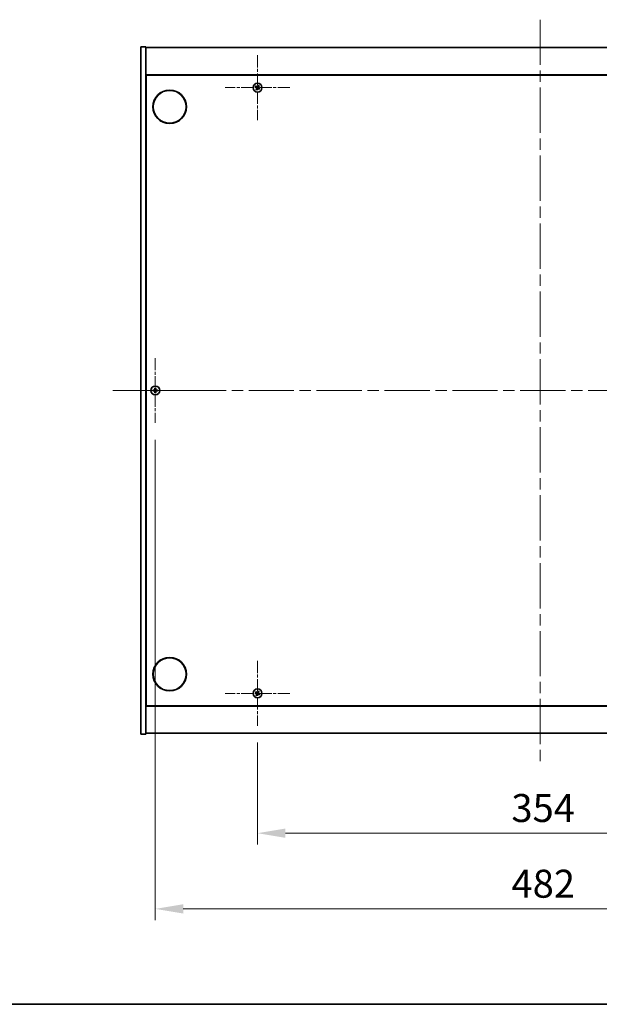
# Model space of a CAD drawing. Units: millimetres. Extents: x 0 to 12181, y 0 to 1967.
# Drawn here: x 2670 to 3033, y 0 to 616 of the extents above; entities that cross this region are included whole.
import ezdxf

# ---------------------------------------------------------------- set-up
doc = ezdxf.new("R2010")
doc.units = ezdxf.units.MM
doc.header["$LTSCALE"] = 5
doc.linetypes.add('CHAIN', pattern=[0.3543, 0.2362, -0.0295, 0.0591, -0.0295])
doc.layers.get('Defpoints').update_dxf_attribs({"lineweight": 25})
for name, color, linetype, lineweight in [('Border (ISO)', 7, 'Continuous', 35), ('Dimension (ISO)', 7, 'Continuous', 18), ('Dimension (ISO) @ 1', 7, 'Continuous', 18), ('Visible (ISO)', 7, 'Continuous', 35)]:
    doc.layers.add(name, color=color, linetype=linetype, lineweight=lineweight)
doc.layers.add('Center Mark (ISO)', color=7, linetype='Continuous', lineweight=18, true_color=0x80ffff)
doc.layers.add('Centerline (ISO)', color=7, linetype='Continuous', lineweight=18, true_color=0x80ffff)
doc.styles.add('Note Text (TK)', font='txt')
doc.dimstyles.new('Default - Method 1b (TK)', dxfattribs={"dimscale": 5, "dimtxt": 2.5, "dimasz": 2.5, "dimexe": 1, "dimexo": 1.5, "dimgap": 1, "dimtad": 1, "dimtoh": 1, "dimrnd": 1e-08, "dimdsep": 46, "dimtxsty": 'Note Text (TK)', "dimcen": 0.09, "dimdle": 5, "dimclrd": 100, "dimclre": 100, "dimclrt": 7, "dimadec": 1, "dimazin": 1, "dimtfac": 1, "dimtmove": 0, "dimatfit": 3, "dimfxl": 0, "dimtolj": 1, "dimlwd": -1, "dimlwe": -1, "dimarcsym": 0})

# ---------------------------------------------------------------- blocks, each defined once
blk = doc.blocks.new('図面枠 tk図枠')
at = {"layer": 'Border (ISO)'}
blk.add_line((14.5, 8), (405.5, 8), dxfattribs=at)
blk = doc.blocks.new('*D118')
at = {"layer": 'Defpoints', "color": 0, "transparency": 16777216}
for p in [(2818.93, 174.26), (3172.93, 174.26), (3172.93, 107.07)]:
    blk.add_point(p, dxfattribs=at)
at = {"layer": 'Dimension (ISO)', "color": 100, "transparency": 16777216}
for p, q in [((2818.93, 163.76), (2818.93, 100.07)), ((3172.93, 163.76), (3172.93, 100.07)), ((2836.43, 107.07), (3155.43, 107.07))]:
    blk.add_line(p, q, dxfattribs=at)
for points in [[(2836.43, 109.98), (2836.43, 104.15), (2818.93, 107.07)], [(3155.43, 109.98), (3155.43, 104.15), (3172.93, 107.07)]]:
    blk.add_solid(points, dxfattribs=at)
at = {"layer": 'Dimension (ISO)', "color": 7, "transparency": 16777216, "insert": (2977.88, 122.82), "char_height": 17.5, "attachment_point": 4, "style": 'Note Text (TK)'}
blk.add_mtext('\\A1;354', dxfattribs=at)
blk = doc.blocks.new('*D122')
at = {"layer": 'Defpoints', "color": 0, "transparency": 16777216}
for p in [(2754.93, 363.76), (3236.93, 363.76), (3236.93, 59.7)]:
    blk.add_point(p, dxfattribs=at)
at = {"layer": 'Dimension (ISO)', "color": 100, "transparency": 16777216}
for p, q in [((2754.93, 353.26), (2754.93, 52.7)), ((3236.93, 353.26), (3236.93, 52.7)), ((2772.43, 59.7), (3219.43, 59.7))]:
    blk.add_line(p, q, dxfattribs=at)
for points in [[(2772.43, 62.62), (2772.43, 56.78), (2754.93, 59.7)], [(3219.43, 62.62), (3219.43, 56.78), (3236.93, 59.7)]]:
    blk.add_solid(points, dxfattribs=at)
at = {"layer": 'Dimension (ISO)', "color": 7, "transparency": 16777216, "insert": (2977.93, 75.45), "char_height": 17.5, "attachment_point": 4, "style": 'Note Text (TK)'}
blk.add_mtext('\\A1;482', dxfattribs=at)

msp = doc.modelspace()

# ---------------------------------------------------------------- linework, layer by layer
at = {"layer": 'Center Mark (ISO)', "linetype": 'CHAIN', "ltscale": 6.444903}
for p, q in [((2818.9259, 593.8567), (2818.9259, 553.2567)), ((2839.2259, 573.5567), (2798.6259, 573.5567)), ((2754.9259, 404.3567), (2754.9259, 363.7567)), ((2775.2259, 384.0567), (2734.6259, 384.0567)), ((2818.9259, 214.8567), (2818.9259, 174.2567)), ((2839.2259, 194.5567), (2798.6259, 194.5567))]:
    msp.add_line(p, q, dxfattribs=at)
at = {"layer": 'Centerline (ISO)', "linetype": 'CHAIN', "ltscale": 23.990969}
for p, q in [((2995.9259, 616.0567), (2995.9259, 152.0567)), ((2728.4259, 384.0567), (3263.4259, 384.0567))]:
    msp.add_line(p, q, dxfattribs=at)
at = {"layer": 'Visible (ISO)'}
for p, q in [((2745.9259, 599.0567), (2748.9259, 599.0567)), ((2745.9259, 169.0567), (2745.9259, 599.0567)), ((2748.9259, 169.0567), (2748.9259, 599.0567)), ((2748.9259, 598.5567), (3242.9259, 598.5567)), ((3242.9259, 581.5567), (2748.9259, 581.5567)), ((2749.1759, 186.8067), (2749.1759, 581.3067)), ((2749.1759, 581.3067), (3242.6759, 581.3067)), ((2749.1759, 568.5567), (2748.9259, 568.5567)), ((2748.9259, 568.0567), (2749.1759, 568.0567)), ((2748.9259, 200.0567), (2749.1759, 200.0567)), ((2748.9259, 199.5567), (2749.1759, 199.5567)), ((2748.9259, 186.5567), (3242.9259, 186.5567)), ((3242.6759, 186.8067), (2749.1759, 186.8067)), ((2745.9259, 169.0567), (2748.9259, 169.0567)), ((3242.9259, 169.5567), (2748.9259, 169.5567))]:
    msp.add_line(p, q, dxfattribs=at)
for centre, radius in [((2818.9259, 573.5567), 2.8), ((2763.9259, 561.5567), 10.5), ((2763.9259, 561.5567), 10.3), ((2754.9259, 384.0567), 2.8), ((2763.9259, 206.5567), 10.5), ((2763.9259, 206.5567), 10.3), ((2818.9259, 194.5567), 2.8)]:
    msp.add_circle(centre, radius, dxfattribs=at)
for centre, radius, start, end in [((2818.9259, 573.5567), 1.5, 138.8583896, 156.0846548), ((2818.9259, 573.5567), 0.9327, 139.4899512, 155.4530932), ((2818.9259, 573.5567), 0.9327, 49.4899512, 65.4530932), ((2818.9259, 573.5567), 1.5, 48.8583896, 66.0846548), ((2818.9259, 573.5567), 0.9327, 319.4899512, 335.4530932), ((2818.9259, 573.5567), 1.5, 318.8583896, 336.0846548), ((2818.9259, 573.5567), 1.5, 228.8583896, 246.0846548), ((2818.9259, 573.5567), 0.9327, 229.4899512, 245.4530932), ((2754.9259, 384.0567), 1.5, 171.3868674, 188.6131326), ((2754.9259, 384.0567), 0.9327, 172.018429, 187.981571), ((2754.9259, 384.0567), 1.5, 81.3868674, 98.6131326), ((2754.9259, 384.0567), 1.5, 261.3868674, 278.6131326), ((2754.9259, 384.0567), 0.9327, 82.018429, 97.981571), ((2754.9259, 384.0567), 0.9327, 262.018429, 277.981571), ((2754.9259, 384.0567), 0.9327, 352.018429, 7.981571), ((2754.9259, 384.0567), 1.5, 351.3868674, 8.6131326), ((2818.9259, 194.5567), 1.5, 138.8583896, 156.0846548), ((2818.9259, 194.5567), 1.5, 228.8583896, 246.0846548), ((2818.9259, 194.5567), 0.9327, 139.4899512, 155.4530932), ((2818.9259, 194.5567), 0.9327, 229.4899512, 245.4530932), ((2818.9259, 194.5567), 0.9327, 49.4899512, 65.4530932), ((2818.9259, 194.5567), 1.5, 48.8583896, 66.0846548), ((2818.9259, 194.5567), 0.9327, 319.4899512, 335.4530932), ((2818.9259, 194.5567), 1.5, 318.8583896, 336.0846548)]:
    msp.add_arc(centre, radius, start, end, dxfattribs=at)
for centre, major_axis, start_param, end_param in [((2819.1142, 573.8469), (5.7404, -3.7252), 4.49420419, 4.64604145), ((2818.7422, 573.2636), (-5.7985, 3.634), 4.77873652, 4.93057377), ((2819.219, 573.373), (-3.634, -5.7985), 4.77873652, 4.93057377), ((2818.6357, 573.7451), (3.7252, 5.7404), 4.49420419, 4.64604145), ((2819.2161, 573.3684), (-3.7252, -5.7404), 4.49420419, 4.64604145), ((2819.1096, 573.8499), (5.7985, -3.634), 4.77873652, 4.93057377), ((2818.6328, 573.7405), (3.634, 5.7985), 4.77873652, 4.93057377), ((2818.7376, 573.2666), (-5.7404, 3.7252), 4.49420419, 4.64604145), ((2754.9286, 383.7108), (-6.843, -0.054), 4.77873652, 4.93057377), ((2754.9286, 384.4027), (6.843, -0.054), 4.49420419, 4.64604145), ((2755.2718, 384.054), (-0.054, -6.843), 4.49420419, 4.64604145), ((2755.2718, 384.0595), (0.054, -6.843), 4.77873652, 4.93057377), ((2754.58, 384.054), (-0.054, 6.843), 4.77873652, 4.93057377), ((2754.58, 384.0595), (0.054, 6.843), 4.49420419, 4.64604145), ((2754.9232, 383.7108), (-6.843, 0.054), 4.49420419, 4.64604145), ((2754.9232, 384.4027), (6.843, 0.054), 4.77873652, 4.93057377), ((2819.1142, 194.8469), (5.7404, -3.7252), 4.49420419, 4.64604145), ((2818.7422, 194.2636), (-5.7985, 3.634), 4.77873652, 4.93057377), ((2819.219, 194.373), (-3.634, -5.7985), 4.77873652, 4.93057377), ((2818.6357, 194.7451), (3.7252, 5.7404), 4.49420419, 4.64604145), ((2819.2161, 194.3684), (-3.7252, -5.7404), 4.49420419, 4.64604145), ((2819.1096, 194.8499), (5.7985, -3.634), 4.77873652, 4.93057377), ((2818.6328, 194.7405), (3.634, 5.7985), 4.77873652, 4.93057377), ((2818.7376, 194.2666), (-5.7404, 3.7252), 4.49420419, 4.64604145)]:
    msp.add_ellipse(centre, major_axis=major_axis, ratio=0.08715574, start_param=start_param, end_param=end_param, dxfattribs=at)
for points, weights in [([(2817.5547, 574.1648), (2817.8768, 574.0289), (2818.0775, 573.9442)], [1, 1.02813726389, 1]), ([(2818.2168, 574.1626), (2818.0554, 574.3089), (2817.7963, 574.5436)], [1, 1.02813726389, 1]), ([(2818.0775, 573.9442), (2818.3477, 573.7862), (2818.4826, 573.7071)], [1, 1.43832634333, 1.83355827399]), ([(2818.6026, 573.8953), (2818.4741, 573.9843), (2818.2168, 574.1626)], [1.83355827401, 1.43832634334, 1]), ([(2818.5874, 573.2335), (2818.4984, 573.1049), (2818.3201, 572.8476)], [1.83355827401, 1.43832634334, 1]), ([(2818.5384, 572.7084), (2818.6965, 572.9786), (2818.7756, 573.1135)], [1, 1.43832634333, 1.83355827399]), ([(2819.3134, 574.4051), (2819.1553, 574.1349), (2819.0763, 574)], [1, 1.43832634333, 1.83355827399]), ([(2819.2492, 573.2182), (2819.3777, 573.1292), (2819.635, 572.9509)], [1.83355827401, 1.43832634334, 1]), ([(2819.2644, 573.88), (2819.3534, 574.0086), (2819.5317, 574.2659)], [1.83355827401, 1.43832634334, 1]), ([(2819.534, 574.928), (2819.3981, 574.6058), (2819.3134, 574.4051)], [1, 1.02813726819, 1]), ([(2819.7743, 573.1693), (2819.5041, 573.3273), (2819.3692, 573.4064)], [1, 1.43832634333, 1.83355827399]), ([(2819.5317, 574.2659), (2819.678, 574.4273), (2819.9128, 574.6864)], [1, 1.0281372637, 1]), ([(2819.635, 572.9509), (2819.7964, 572.8046), (2820.0555, 572.5699)], [1, 1.0281372639, 1]), ([(2820.2971, 572.9487), (2819.975, 573.0846), (2819.7743, 573.1693)], [1, 1.02813726384, 1]), ([(2818.3201, 572.8476), (2818.1738, 572.6862), (2817.939, 572.4271)], [1, 1.02813726371, 1]), ([(2818.3178, 572.1855), (2818.4537, 572.5077), (2818.5384, 572.7084)], [1, 1.02813726379, 1]), ([(2754.0023, 384.1863), (2753.7875, 384.2228), (2753.4428, 384.2814)], [1, 1.0281372639, 1]), ([(2753.4428, 383.8321), (2753.7875, 383.8907), (2754.0023, 383.9272)], [1, 1.02813726384, 1]), ([(2754.4713, 384.1683), (2754.3151, 384.1742), (2754.0023, 384.1863)], [1.83355827401, 1.43832634334, 1]), ([(2754.0023, 383.9272), (2754.3151, 383.9393), (2754.4713, 383.9452)], [1, 1.43832634333, 1.83355827399]), ([(2754.7013, 385.5398), (2754.7599, 385.1951), (2754.7964, 384.9804)], [1, 1.02813726379, 1]), ([(2754.7964, 383.1331), (2754.7599, 382.9184), (2754.7013, 382.5737)], [1, 1.0281372637, 1]), ([(2754.7964, 384.9804), (2754.8084, 384.6676), (2754.8143, 384.5113)], [1, 1.43832634333, 1.83355827399]), ([(2754.8143, 383.6022), (2754.8084, 383.4459), (2754.7964, 383.1331)], [1.83355827401, 1.43832634334, 1]), ([(2755.0375, 384.5113), (2755.0434, 384.6676), (2755.0554, 384.9804)], [1.83355827401, 1.43832634334, 1]), ([(2755.0554, 383.1331), (2755.0434, 383.4459), (2755.0375, 383.6022)], [1, 1.43832634333, 1.83355827399]), ([(2755.0554, 384.9804), (2755.0919, 385.1951), (2755.1505, 385.5398)], [1, 1.02813726371, 1]), ([(2755.1505, 382.5737), (2755.0919, 382.9184), (2755.0554, 383.1331)], [1, 1.02813726819, 1]), ([(2755.8495, 384.1863), (2755.5367, 384.1742), (2755.3805, 384.1683)], [1, 1.43832634333, 1.83355827399]), ([(2755.3805, 383.9452), (2755.5367, 383.9393), (2755.8495, 383.9272)], [1.83355827401, 1.43832634334, 1]), ([(2756.409, 384.2814), (2756.0643, 384.2228), (2755.8495, 384.1863)], [1, 1.02813726389, 1]), ([(2755.8495, 383.9272), (2756.0643, 383.8907), (2756.409, 383.8321)], [1, 1.02813726389, 1]), ([(2817.5547, 195.1648), (2817.8768, 195.0289), (2818.0775, 194.9442)], [1, 1.02813726389, 1]), ([(2818.2168, 195.1626), (2818.0554, 195.3089), (2817.7963, 195.5436)], [1, 1.02813726389, 1]), ([(2818.3201, 193.8476), (2818.1738, 193.6862), (2817.939, 193.4271)], [1, 1.02813726371, 1]), ([(2818.0775, 194.9442), (2818.3477, 194.7862), (2818.4826, 194.7071)], [1, 1.43832634333, 1.83355827399]), ([(2818.6026, 194.8953), (2818.4741, 194.9843), (2818.2168, 195.1626)], [1.83355827401, 1.43832634334, 1]), ([(2818.3178, 193.1855), (2818.4537, 193.5077), (2818.5384, 193.7084)], [1, 1.02813726379, 1]), ([(2818.5874, 194.2335), (2818.4984, 194.1049), (2818.3201, 193.8476)], [1.83355827401, 1.43832634334, 1]), ([(2818.5384, 193.7084), (2818.6965, 193.9786), (2818.7756, 194.1135)], [1, 1.43832634333, 1.83355827399]), ([(2819.3134, 195.4051), (2819.1553, 195.1349), (2819.0763, 195)], [1, 1.43832634333, 1.83355827399]), ([(2819.2492, 194.2182), (2819.3777, 194.1292), (2819.635, 193.9509)], [1.83355827401, 1.43832634334, 1]), ([(2819.2644, 194.88), (2819.3534, 195.0086), (2819.5317, 195.2659)], [1.83355827401, 1.43832634334, 1]), ([(2819.534, 195.928), (2819.3981, 195.6058), (2819.3134, 195.4051)], [1, 1.02813726819, 1]), ([(2819.7743, 194.1693), (2819.5041, 194.3273), (2819.3692, 194.4064)], [1, 1.43832634333, 1.83355827399]), ([(2819.5317, 195.2659), (2819.678, 195.4273), (2819.9128, 195.6864)], [1, 1.0281372637, 1]), ([(2819.635, 193.9509), (2819.7964, 193.8046), (2820.0555, 193.5699)], [1, 1.0281372639, 1]), ([(2820.2971, 193.9487), (2819.975, 194.0846), (2819.7743, 194.1693)], [1, 1.02813726384, 1])]:
    msp.add_rational_spline(points, weights, degree=2, dxfattribs=at)
for points, knots in [([(2818.4097, 573.5947), (2818.4318, 573.5801), (2818.4526, 573.5602), (2818.4844, 573.5137), (2818.4955, 573.487), (2818.5066, 573.4351), (2818.5073, 573.4063), (2818.4974, 573.352), (2818.4873, 573.3263), (2818.4738, 573.3046)], [0, 0, 0, 0, 0.0079679566, 0.0079679566, 0.0159359132, 0.0159359132, 0.0239048984, 0.0239048984, 0.0315396272, 0.0315396272, 0.0315396272, 0.0315396272]), ([(2818.4826, 573.7071), (2818.5154, 573.6879), (2818.5458, 573.6622), (2818.5851, 573.6161), (2818.6003, 573.5939), (2818.6249, 573.5455), (2818.6343, 573.519), (2818.6456, 573.468), (2818.6482, 573.4401), (2818.6464, 573.3857), (2818.6419, 573.3593), (2818.6257, 573.3009), (2818.609, 573.2647), (2818.5874, 573.2335)], [0.1535075344, 0.1535075344, 0.1535075344, 0.1535075344, 0.1654059619, 0.1654059619, 0.1732444887, 0.1732444887, 0.1810830155, 0.1810830155, 0.1889215423, 0.1889215423, 0.1967600691, 0.1967600691, 0.2086584966, 0.2086584966, 0.2086584966, 0.2086584966]), ([(2819.0763, 574), (2819.057, 573.9672), (2819.0313, 573.9369), (2818.9852, 573.8976), (2818.9631, 573.8823), (2818.9146, 573.8577), (2818.8882, 573.8483), (2818.8371, 573.8371), (2818.8092, 573.8344), (2818.7549, 573.8363), (2818.7284, 573.8408), (2818.67, 573.8569), (2818.6339, 573.8737), (2818.6026, 573.8953)], [0.1535075344, 0.1535075344, 0.1535075344, 0.1535075344, 0.1654059619, 0.1654059619, 0.1732444887, 0.1732444887, 0.1810830155, 0.1810830155, 0.1889215423, 0.1889215423, 0.1967600691, 0.1967600691, 0.2086584966, 0.2086584966, 0.2086584966, 0.2086584966]), ([(2818.9639, 574.073), (2818.9493, 574.0508), (2818.9294, 574.0301), (2818.8828, 573.9982), (2818.8562, 573.9872), (2818.8042, 573.9761), (2818.7754, 573.9753), (2818.7211, 573.9852), (2818.6955, 573.9954), (2818.6738, 574.0088)], [0, 0, 0, 0, 0.0079681043, 0.0079681043, 0.0159362086, 0.0159362086, 0.0239050461, 0.0239050461, 0.0315396273, 0.0315396273, 0.0315396273, 0.0315396273]), ([(2818.7756, 573.1135), (2818.7948, 573.1463), (2818.8205, 573.1766), (2818.8666, 573.2159), (2818.8887, 573.2312), (2818.9372, 573.2558), (2818.9636, 573.2652), (2819.0147, 573.2764), (2819.0426, 573.2791), (2819.0969, 573.2772), (2819.1234, 573.2727), (2819.1818, 573.2566), (2819.2179, 573.2398), (2819.2492, 573.2182)], [0.1535075344, 0.1535075344, 0.1535075344, 0.1535075344, 0.1654059619, 0.1654059619, 0.1732444887, 0.1732444887, 0.1810830155, 0.1810830155, 0.1889215423, 0.1889215423, 0.1967600691, 0.1967600691, 0.2086584966, 0.2086584966, 0.2086584966, 0.2086584966]), ([(2818.888, 573.0405), (2818.9025, 573.0627), (2818.9224, 573.0834), (2818.969, 573.1153), (2818.9956, 573.1263), (2819.0476, 573.1374), (2819.0764, 573.1381), (2819.1307, 573.1283), (2819.1563, 573.1181), (2819.178, 573.1047)], [0, 0, 0, 0, 0.0079679566, 0.0079679566, 0.0159359132, 0.0159359132, 0.0239048984, 0.0239048984, 0.0315396272, 0.0315396272, 0.0315396272, 0.0315396272]), ([(2819.3692, 573.4064), (2819.3364, 573.4256), (2819.306, 573.4513), (2819.2667, 573.4974), (2819.2515, 573.5196), (2819.2269, 573.568), (2819.2175, 573.5945), (2819.2062, 573.6455), (2819.2036, 573.6734), (2819.2054, 573.7278), (2819.2099, 573.7542), (2819.2261, 573.8126), (2819.2428, 573.8488), (2819.2644, 573.88)], [0.1535075344, 0.1535075344, 0.1535075344, 0.1535075344, 0.1654059619, 0.1654059619, 0.1732444887, 0.1732444887, 0.1810830155, 0.1810830155, 0.1889215423, 0.1889215423, 0.1967600691, 0.1967600691, 0.2086584966, 0.2086584966, 0.2086584966, 0.2086584966]), ([(2819.4421, 573.5188), (2819.42, 573.5334), (2819.3992, 573.5533), (2819.3674, 573.5998), (2819.3563, 573.6265), (2819.3452, 573.6784), (2819.3445, 573.7072), (2819.3544, 573.7615), (2819.3645, 573.7871), (2819.378, 573.8089)], [0, 0, 0, 0, 0.0079681043, 0.0079681043, 0.0159362086, 0.0159362086, 0.0239050461, 0.0239050461, 0.0315396273, 0.0315396273, 0.0315396273, 0.0315396273]), ([(2754.6803, 384.5124), (2754.68, 384.4859), (2754.6743, 384.4577), (2754.6522, 384.4058), (2754.6357, 384.3822), (2754.5978, 384.3449), (2754.574, 384.3288), (2754.5228, 384.3079), (2754.4958, 384.3027), (2754.4703, 384.3023)], [0, 0, 0, 0, 0.0079679566, 0.0079679566, 0.0159359132, 0.0159359132, 0.0239048984, 0.0239048984, 0.0315396272, 0.0315396272, 0.0315396272, 0.0315396272]), ([(2754.4703, 383.8112), (2754.4968, 383.8108), (2754.525, 383.8052), (2754.5769, 383.783), (2754.6005, 383.7665), (2754.6378, 383.7287), (2754.6539, 383.7048), (2754.6748, 383.6537), (2754.68, 383.6266), (2754.6803, 383.6011)], [0, 0, 0, 0, 0.0079681043, 0.0079681043, 0.0159362086, 0.0159362086, 0.0239050461, 0.0239050461, 0.0315396273, 0.0315396273, 0.0315396273, 0.0315396273]), ([(2754.8143, 384.5113), (2754.8157, 384.4734), (2754.8104, 384.4339), (2754.7926, 384.376), (2754.7822, 384.3512), (2754.7545, 384.3044), (2754.7373, 384.2823), (2754.7003, 384.2454), (2754.6782, 384.2281), (2754.6314, 384.2005), (2754.6067, 384.19), (2754.5487, 384.1723), (2754.5093, 384.1669), (2754.4713, 384.1683)], [0.1535075344, 0.1535075344, 0.1535075344, 0.1535075344, 0.1654059619, 0.1654059619, 0.1732444887, 0.1732444887, 0.1810830155, 0.1810830155, 0.1889215423, 0.1889215423, 0.1967600691, 0.1967600691, 0.2086584966, 0.2086584966, 0.2086584966, 0.2086584966]), ([(2754.4713, 383.9452), (2754.5093, 383.9466), (2754.5487, 383.9412), (2754.6067, 383.9235), (2754.6314, 383.913), (2754.6782, 383.8854), (2754.7003, 383.8681), (2754.7373, 383.8312), (2754.7545, 383.8091), (2754.7822, 383.7623), (2754.7926, 383.7375), (2754.8104, 383.6796), (2754.8157, 383.6401), (2754.8143, 383.6022)], [0.1535075344, 0.1535075344, 0.1535075344, 0.1535075344, 0.1654059619, 0.1654059619, 0.1732444887, 0.1732444887, 0.1810830155, 0.1810830155, 0.1889215423, 0.1889215423, 0.1967600691, 0.1967600691, 0.2086584966, 0.2086584966, 0.2086584966, 0.2086584966]), ([(2755.3805, 384.1683), (2755.3425, 384.1669), (2755.3031, 384.1723), (2755.2451, 384.19), (2755.2204, 384.2005), (2755.1736, 384.2281), (2755.1515, 384.2454), (2755.1145, 384.2823), (2755.0973, 384.3044), (2755.0696, 384.3512), (2755.0592, 384.376), (2755.0414, 384.4339), (2755.0361, 384.4734), (2755.0375, 384.5113)], [0.1535075344, 0.1535075344, 0.1535075344, 0.1535075344, 0.1654059619, 0.1654059619, 0.1732444887, 0.1732444887, 0.1810830155, 0.1810830155, 0.1889215423, 0.1889215423, 0.1967600691, 0.1967600691, 0.2086584966, 0.2086584966, 0.2086584966, 0.2086584966]), ([(2755.0375, 383.6022), (2755.0361, 383.6401), (2755.0414, 383.6796), (2755.0592, 383.7375), (2755.0696, 383.7623), (2755.0973, 383.8091), (2755.1145, 383.8312), (2755.1515, 383.8681), (2755.1736, 383.8854), (2755.2204, 383.913), (2755.2451, 383.9235), (2755.3031, 383.9412), (2755.3425, 383.9466), (2755.3805, 383.9452)], [0.1535075344, 0.1535075344, 0.1535075344, 0.1535075344, 0.1654059619, 0.1654059619, 0.1732444887, 0.1732444887, 0.1810830155, 0.1810830155, 0.1889215423, 0.1889215423, 0.1967600691, 0.1967600691, 0.2086584966, 0.2086584966, 0.2086584966, 0.2086584966]), ([(2755.3816, 384.3023), (2755.3551, 384.3027), (2755.3268, 384.3083), (2755.275, 384.3305), (2755.2513, 384.347), (2755.214, 384.3848), (2755.1979, 384.4087), (2755.1771, 384.4598), (2755.1718, 384.4869), (2755.1715, 384.5124)], [0, 0, 0, 0, 0.0079679566, 0.0079679566, 0.0159359132, 0.0159359132, 0.0239048984, 0.0239048984, 0.0315396272, 0.0315396272, 0.0315396272, 0.0315396272]), ([(2755.1715, 383.6011), (2755.1719, 383.6276), (2755.1775, 383.6558), (2755.1996, 383.7077), (2755.2161, 383.7313), (2755.254, 383.7686), (2755.2779, 383.7847), (2755.329, 383.8056), (2755.356, 383.8108), (2755.3816, 383.8112)], [0, 0, 0, 0, 0.0079681043, 0.0079681043, 0.0159362086, 0.0159362086, 0.0239050461, 0.0239050461, 0.0315396273, 0.0315396273, 0.0315396273, 0.0315396273]), ([(2818.4097, 194.5947), (2818.4318, 194.5801), (2818.4526, 194.5602), (2818.4844, 194.5137), (2818.4955, 194.487), (2818.5066, 194.4351), (2818.5073, 194.4063), (2818.4974, 194.352), (2818.4873, 194.3263), (2818.4738, 194.3046)], [0, 0, 0, 0, 0.0079679566, 0.0079679566, 0.0159359132, 0.0159359132, 0.0239048984, 0.0239048984, 0.0315396272, 0.0315396272, 0.0315396272, 0.0315396272]), ([(2818.4826, 194.7071), (2818.5154, 194.6879), (2818.5458, 194.6622), (2818.5851, 194.6161), (2818.6003, 194.5939), (2818.6249, 194.5455), (2818.6343, 194.519), (2818.6456, 194.468), (2818.6482, 194.4401), (2818.6464, 194.3857), (2818.6419, 194.3593), (2818.6257, 194.3009), (2818.609, 194.2647), (2818.5874, 194.2335)], [0.1535075344, 0.1535075344, 0.1535075344, 0.1535075344, 0.1654059619, 0.1654059619, 0.1732444887, 0.1732444887, 0.1810830155, 0.1810830155, 0.1889215423, 0.1889215423, 0.1967600691, 0.1967600691, 0.2086584966, 0.2086584966, 0.2086584966, 0.2086584966]), ([(2819.0763, 195), (2819.057, 194.9672), (2819.0313, 194.9369), (2818.9852, 194.8976), (2818.9631, 194.8823), (2818.9146, 194.8577), (2818.8882, 194.8483), (2818.8371, 194.8371), (2818.8092, 194.8344), (2818.7549, 194.8363), (2818.7284, 194.8408), (2818.67, 194.8569), (2818.6339, 194.8737), (2818.6026, 194.8953)], [0.1535075344, 0.1535075344, 0.1535075344, 0.1535075344, 0.1654059619, 0.1654059619, 0.1732444887, 0.1732444887, 0.1810830155, 0.1810830155, 0.1889215423, 0.1889215423, 0.1967600691, 0.1967600691, 0.2086584966, 0.2086584966, 0.2086584966, 0.2086584966]), ([(2818.9639, 195.073), (2818.9493, 195.0508), (2818.9294, 195.0301), (2818.8828, 194.9982), (2818.8562, 194.9872), (2818.8042, 194.9761), (2818.7754, 194.9753), (2818.7211, 194.9852), (2818.6955, 194.9954), (2818.6738, 195.0088)], [0, 0, 0, 0, 0.0079681043, 0.0079681043, 0.0159362086, 0.0159362086, 0.0239050461, 0.0239050461, 0.0315396273, 0.0315396273, 0.0315396273, 0.0315396273]), ([(2818.7756, 194.1135), (2818.7948, 194.1463), (2818.8205, 194.1766), (2818.8666, 194.2159), (2818.8887, 194.2312), (2818.9372, 194.2558), (2818.9636, 194.2652), (2819.0147, 194.2764), (2819.0426, 194.2791), (2819.0969, 194.2772), (2819.1234, 194.2727), (2819.1818, 194.2566), (2819.2179, 194.2398), (2819.2492, 194.2182)], [0.1535075344, 0.1535075344, 0.1535075344, 0.1535075344, 0.1654059619, 0.1654059619, 0.1732444887, 0.1732444887, 0.1810830155, 0.1810830155, 0.1889215423, 0.1889215423, 0.1967600691, 0.1967600691, 0.2086584966, 0.2086584966, 0.2086584966, 0.2086584966]), ([(2818.888, 194.0405), (2818.9025, 194.0627), (2818.9224, 194.0834), (2818.969, 194.1153), (2818.9956, 194.1263), (2819.0476, 194.1374), (2819.0764, 194.1381), (2819.1307, 194.1283), (2819.1563, 194.1181), (2819.178, 194.1047)], [0, 0, 0, 0, 0.0079679566, 0.0079679566, 0.0159359132, 0.0159359132, 0.0239048984, 0.0239048984, 0.0315396272, 0.0315396272, 0.0315396272, 0.0315396272]), ([(2819.3692, 194.4064), (2819.3364, 194.4256), (2819.306, 194.4513), (2819.2667, 194.4974), (2819.2515, 194.5196), (2819.2269, 194.568), (2819.2175, 194.5945), (2819.2062, 194.6455), (2819.2036, 194.6734), (2819.2054, 194.7278), (2819.2099, 194.7542), (2819.2261, 194.8126), (2819.2428, 194.8488), (2819.2644, 194.88)], [0.1535075344, 0.1535075344, 0.1535075344, 0.1535075344, 0.1654059619, 0.1654059619, 0.1732444887, 0.1732444887, 0.1810830155, 0.1810830155, 0.1889215423, 0.1889215423, 0.1967600691, 0.1967600691, 0.2086584966, 0.2086584966, 0.2086584966, 0.2086584966]), ([(2819.4421, 194.5188), (2819.42, 194.5334), (2819.3992, 194.5533), (2819.3674, 194.5998), (2819.3563, 194.6265), (2819.3452, 194.6784), (2819.3445, 194.7072), (2819.3544, 194.7615), (2819.3645, 194.7871), (2819.378, 194.8089)], [0, 0, 0, 0, 0.0079681043, 0.0079681043, 0.0159362086, 0.0159362086, 0.0239050461, 0.0239050461, 0.0315396273, 0.0315396273, 0.0315396273, 0.0315396273])]:
    msp.add_open_spline(points, degree=3, knots=knots, dxfattribs=at)

# ---------------------------------------------------------------- block references
at = {"xscale": 7, "yscale": 7, "zscale": 7}
msp.add_blockref('図面枠 tk図枠', (1863.5, -56), dxfattribs=at)

# ---------------------------------------------------------------- dimensions: what is measured, and where the dimension line sits
at = {"layer": 'Dimension (ISO) @ 1', "color": 100, "true_color": 0x00ff3f}
for base, p1, p2, picture, middle in [((3236.9259, 59.699), (2754.9259, 363.7567), (3236.9259, 363.7567), '*D122', (2995.9259, 59.699)), ((3172.9259, 107.0669), (2818.9259, 174.2567), (3172.9259, 174.2567), '*D118', (2995.9259, 107.0669))]:
    dim = msp.add_linear_dim(base=base, p1=p1, p2=p2, angle=180, dimstyle='Default - Method 1b (TK)', override={"dimscale": 1, "dimtxt": 17.5, "dimasz": 17.5, "dimexe": 7, "dimexo": 10.5, "dimgap": 7, "dimtoh": 0, "dimdec": 2, "dimcen": 0.63, "dimtol": 0, "dimlim": 0, "dimtp": 0, "dimtm": 0, "dimtdec": 2, "dimtix": 0, "dimtofl": 0, "dimtmove": 0, "dimatfit": 1}, dxfattribs=at)
    dim.commit()
    dim.dimension.update_dxf_attribs({"geometry": picture, "text_midpoint": middle, "dimtype": 128})

doc.saveas('drawing.dxf')
